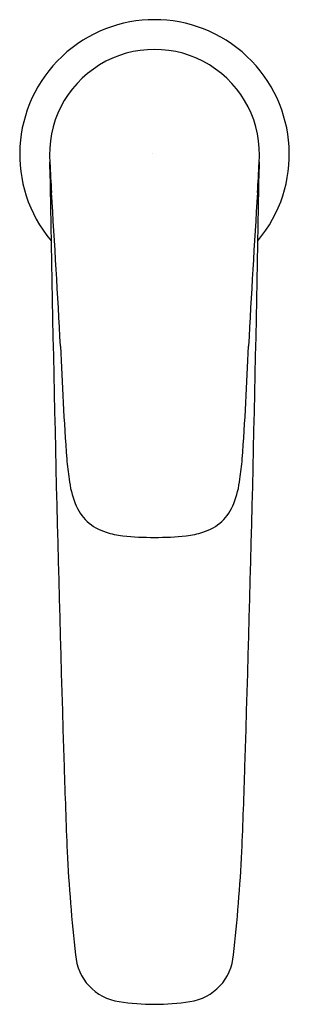
# Model space of a CAD drawing. Extents: x 7101.64 to 7103.42, y 185.3 to 191.79.
import ezdxf

# ---------------------------------------------------------------- set-up
doc = ezdxf.new("R2010")
doc.units = 0
doc.header["$LTSCALE"] = 0.64311
doc.layers.get('0').update_dxf_attribs({"color": 255, "linetype": 'CONTINUOUS'})
doc.layers.get('DEFPOINTS').update_dxf_attribs({"linetype": 'CONTINUOUS'})
doc.styles.get("Standard").update_dxf_attribs({"font": 'txt', "width": 0.8})

msp = doc.modelspace()

# ---------------------------------------------------------------- linework, layer by layer
for centre, radius, start, end in [((7102.531, 190.9031), 0.8879, 320.0625, 219.9375), ((7102.531, 190.9031), 0.6917, 355.39791, 184.60209), ((7101.1435, 190.814), 0.6988, 359.30577, 3.00796), ((7134.54, 192.5493), 32.7427, 182.97899, 183.32227), ((7070.522, 192.5493), 32.7427, 356.67773, 357.02101), ((7103.9186, 190.814), 0.6988, 176.99204, 180.69423), ((7363.8718, 195.0279), 262.0636, 180.923193, 181.784753), ((6841.1903, 195.0279), 262.0636, 358.215247, 359.076807), ((7018.5599, 185.2862), 83.4651, 2.988819, 3.685806), ((7186.5022, 185.2862), 83.4651, 176.314194, 177.011181), ((7127.2909, 190.6778), 25.4008, 182.34576, 184.02629), ((7077.7712, 190.6778), 25.4008, 355.97371, 357.65424), ((7104.3311, 189.1005), 2.3872, 184.95525, 188.14151), ((7100.7309, 189.1005), 2.3872, 351.85849, 355.04475), ((7102.6706, 188.8527), 0.7084, 187.31908, 200.72885), ((7102.3915, 188.8527), 0.7084, 339.27115, 352.68092), ((7102.3004, 188.7128), 0.3127, 200.76081, 253.60373), ((7102.7617, 188.7128), 0.3127, 286.39627, 339.23919), ((7102.3942, 188.9488), 0.566, 251.23815, 262.66747), ((7102.5311, 190.6938), 2.3158, 264.81876, 275.18124), ((7102.6679, 188.9488), 0.566, 277.33253, 288.76185), ((7162.3748, 188.7954), 60.4702, 181.828404, 182.359007), ((7042.6873, 188.7954), 60.4702, 357.640993, 358.171596), ((7112.5301, 186.8201), 10.5868, 182.78137, 186.47916), ((7092.532, 186.8201), 10.5868, 353.52084, 357.21863), ((7102.3437, 185.6488), 0.3336, 184.01582, 262.08279), ((7102.7183, 185.6488), 0.3336, 277.91721, 355.98418), ((7102.531, 186.7696), 1.4698, 260.86832, 279.13168)]:
    msp.add_arc(centre, radius, start, end)

# ---------------------------------------------------------------- texts
at = {"layer": 'DEFPOINTS'}
for tag, p, s in [('MODELNUMBER', (7102.5187, 190.9077), 'K-20070IN-4'), ('TRADENAME', (7102.5185, 190.9061), 'ALEO'), ('PRODUCT', (7102.5187, 190.9044), 'BATHROOM SINK FAUCET')]:
    msp.add_attdef(tag, p, s, height=0.001, dxfattribs=at)

doc.saveas('drawing.dxf')
